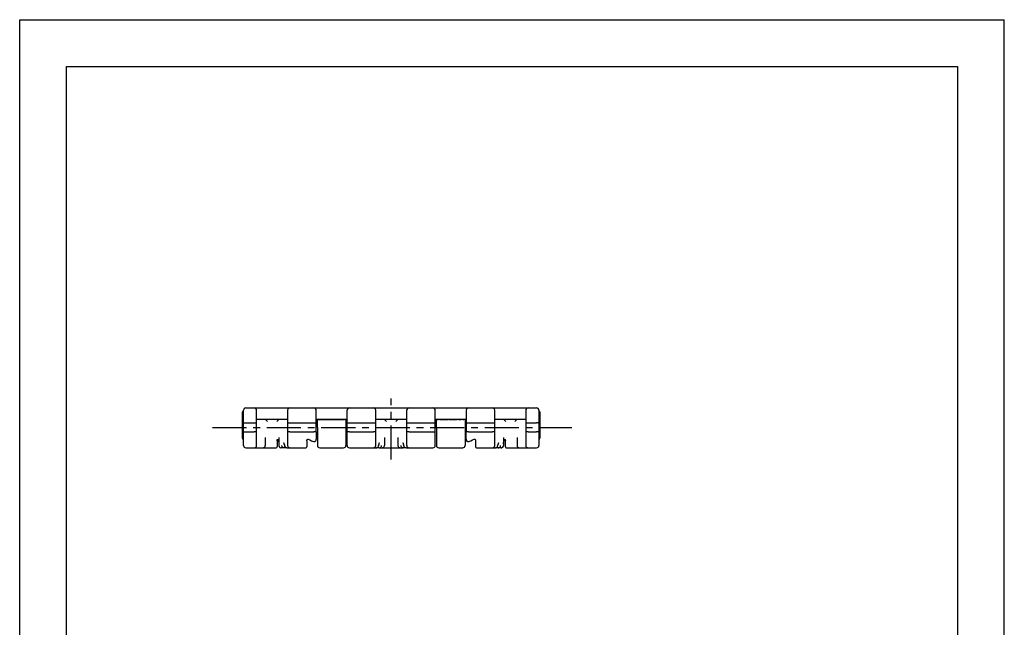
# Model space of a CAD drawing. Extents: x 0 to 210, y 0 to 297.
# Drawn here: x 0 to 210, y 167 to 297 of the extents above; entities that cross this region are included whole.
import ezdxf

# ---------------------------------------------------------------- set-up
doc = ezdxf.new("R2010")
doc.units = 0
doc.header["$LTSCALE"] = 19.36
doc.linetypes.add('CENTER', pattern=[0.6, 0.375, -0.075, 0.075, -0.075])
doc.layers.get('0').update_dxf_attribs({"linetype": 'CONTINUOUS'})
doc.layers.add('1_AXIS', color=7, linetype='CONTINUOUS')
doc.layers.add('2_FEATURE', color=7, linetype='CONTINUOUS')

msp = doc.modelspace()

# ---------------------------------------------------------------- linework, layer by layer
at = {"color": 7, "linetype": 'CONTINUOUS'}
for p, q in [((0, 0), (0, 297)), ((0, 297), (210, 297)), ((210, 0), (210, 297)), ((10, 10), (10, 287)), ((10, 287), (200, 287)), ((200, 287), (200, 10)), ((47.54, 213.35), (47.74, 213.57)), ((110.74, 213.57), (110.94, 213.35)), ((50.54, 211.78), (57.14, 211.78)), ((52.86, 211.28), (52.36, 211.78)), ((55.31, 211.78), (54.81, 211.28)), ((63.43, 211.78), (69.64, 211.78)), ((63.48, 211.66), (63.46, 211.69)), ((63.49, 211.6), (63.48, 211.66)), ((63.49, 210.03), (63.49, 211.6)), ((69.59, 211.6), (69.59, 210.03)), ((69.61, 211.69), (69.61, 211.68)), ((75.94, 211.78), (82.54, 211.78)), ((78.26, 211.28), (77.76, 211.78)), ((80.71, 211.78), (80.21, 211.28)), ((88.83, 211.78), (95.04, 211.78)), ((88.88, 211.66), (88.87, 211.68)), ((88.89, 211.6), (88.88, 211.66)), ((88.89, 210.03), (88.89, 211.6)), ((94.99, 211.6), (94.99, 210.03)), ((101.34, 211.78), (107.94, 211.78)), ((103.66, 211.28), (103.16, 211.78)), ((106.12, 211.78), (105.62, 211.28)), ((63.24, 209.11), (63.24, 207.54)), ((95.24, 207.54), (95.24, 209.11)), ((52.39, 207.85), (52.39, 206.18)), ((54.89, 207.18), (54.89, 205.88)), ((54.95, 207.41), (54.96, 207.42)), ((54.95, 207.41), (54.96, 207.41)), ((55.04, 207.4), (55.05, 207.38)), ((55.05, 207.38), (55.1, 207.28)), ((55.1, 207.28), (55.11, 207.26)), ((61.24, 207.18), (61.24, 205.88)), ((61.48, 207.55), (61.5, 207.55)), ((61.53, 207.54), (61.55, 207.54)), ((62.25, 207.19), (62.66, 207.02)), ((63.23, 207.47), (63.23, 207.47)), ((95.24, 207.54), (95.24, 207.47)), ((95.24, 207.47), (95.27, 207.32)), ((95.27, 207.32), (95.32, 207.19)), ((95.32, 207.19), (95.4, 207.09)), ((95.4, 207.09), (95.45, 207.06)), ((95.45, 207.06), (95.55, 207.01)), ((95.54, 207.01), (95.65, 206.99)), ((95.65, 206.99), (95.77, 207.01)), ((95.77, 207.01), (95.81, 207.02)), ((96.41, 207.28), (96.6, 207.37)), ((97.05, 207.53), (97.07, 207.52)), ((97.07, 207.52), (97.08, 207.51)), ((97.08, 207.51), (97.1, 207.5)), ((97.1, 207.5), (97.11, 207.48)), ((97.11, 207.48), (97.13, 207.46)), ((97.13, 207.46), (97.14, 207.45)), ((97.14, 207.45), (97.16, 207.42)), ((97.16, 207.43), (97.17, 207.4)), ((97.17, 207.4), (97.18, 207.38)), ((97.18, 207.38), (97.2, 207.36)), ((97.2, 207.36), (97.21, 207.33)), ((97.21, 207.33), (97.22, 207.3)), ((97.22, 207.31), (97.22, 207.28)), ((97.22, 207.28), (97.23, 207.25)), ((97.23, 207.25), (97.23, 207.23)), ((97.23, 207.23), (97.24, 207.2)), ((97.24, 207.2), (97.24, 207.18)), ((97.24, 207.18), (97.24, 205.88)), ((103.19, 207.85), (103.19, 206.18)), ((103.48, 207.48), (103.48, 207.47)), ((103.48, 207.47), (103.49, 207.46)), ((103.49, 207.46), (103.5, 207.45)), ((103.5, 207.45), (103.5, 207.44)), ((103.5, 207.44), (103.51, 207.43)), ((103.51, 207.43), (103.51, 207.42)), ((103.51, 207.42), (103.52, 207.41)), ((103.59, 205.88), (103.59, 207.18)), ((106.09, 207.85), (106.09, 206.18)), ((48.24, 205.68), (50.04, 205.68)), ((51.89, 205.68), (54.69, 205.68)), ((59.24, 205.68), (61.04, 205.68)), ((63.99, 205.68), (69.09, 205.68)), ((70.34, 205.68), (73.83, 205.68)), ((77.29, 205.68), (80.18, 205.68)), ((84.64, 205.68), (88.14, 205.68)), ((89.39, 205.68), (94.49, 205.68)), ((97.44, 205.68), (99.23, 205.68)), ((103.79, 205.68), (105.59, 205.68)), ((108.44, 205.68), (110.24, 205.68))]:
    msp.add_line(p, q, dxfattribs=at)
for points in [[(63.24, 211.6), (63.24, 211.66), (63.27, 211.71), (63.29, 211.73), (63.35, 211.77), (63.43, 211.78)], [(69.61, 211.68), (69.59, 211.66), (69.59, 211.6)], [(69.64, 211.78), (69.72, 211.77), (69.78, 211.73), (69.8, 211.71), (69.83, 211.66), (69.84, 211.6)], [(88.64, 211.6), (88.64, 211.66), (88.67, 211.71), (88.69, 211.73), (88.75, 211.77), (88.83, 211.78)], [(95.09, 211.76), (95.05, 211.73), (95.02, 211.71), (94.99, 211.66), (94.99, 211.6)], [(95.04, 211.78), (95.12, 211.77), (95.18, 211.73), (95.2, 211.71), (95.23, 211.66), (95.24, 211.6)], [(54.89, 207.18), (54.9, 207.27), (54.91, 207.32), (54.95, 207.41)], [(54.91, 207.32), (54.92, 207.33), (54.93, 207.36), (54.94, 207.39)], [(54.96, 207.42), (54.96, 207.42), (54.97, 207.43), (54.97, 207.43), (54.97, 207.44), (54.97, 207.44), (54.98, 207.45), (54.98, 207.45), (54.98, 207.46), (54.98, 207.46), (54.99, 207.47), (54.99, 207.47), (54.99, 207.48), (54.99, 207.48), (55, 207.49)], [(54.96, 207.42), (54.98, 207.44), (54.99, 207.47), (55, 207.48)], [(54.97, 207.51), (54.97, 207.51), (54.98, 207.51), (54.98, 207.5), (54.99, 207.5), (54.99, 207.49), (55, 207.48), (55, 207.48), (55.01, 207.47), (55.01, 207.46), (55.02, 207.45), (55.02, 207.44), (55.03, 207.44), (55.03, 207.43), (55.04, 207.42), (55.04, 207.4)], [(55.11, 207.26), (55.2, 207.01), (55.26, 206.76), (55.28, 206.54)], [(61.24, 207.18), (61.24, 207.21), (61.24, 207.24), (61.25, 207.27), (61.26, 207.3), (61.27, 207.34), (61.28, 207.37), (61.3, 207.4), (61.31, 207.42), (61.33, 207.45), (61.35, 207.47), (61.37, 207.49), (61.39, 207.51), (61.41, 207.53), (61.43, 207.54), (61.45, 207.55), (61.48, 207.55)], [(61.24, 207.2), (61.24, 207.23), (61.25, 207.27), (61.25, 207.3), (61.27, 207.33), (61.28, 207.36), (61.29, 207.38), (61.31, 207.41), (61.32, 207.44), (61.34, 207.46), (61.36, 207.48), (61.37, 207.5), (61.39, 207.51), (61.41, 207.53), (61.43, 207.54), (61.46, 207.55)], [(61.5, 207.55), (61.52, 207.55), (61.53, 207.54)], [(61.55, 207.54), (61.87, 207.37), (62.25, 207.19)], [(62.66, 207.02), (62.71, 207.01), (62.82, 206.99), (62.93, 207.01), (63.03, 207.06), (63.07, 207.09), (63.15, 207.19), (63.21, 207.32), (63.23, 207.47), (63.24, 207.54)], [(95.81, 207.02), (96.22, 207.19), (96.6, 207.37), (96.93, 207.54)], [(96.93, 207.54), (96.94, 207.54), (96.96, 207.55), (96.97, 207.55), (96.99, 207.55), (97.01, 207.55), (97.03, 207.54), (97.05, 207.53)], [(96.94, 207.54), (96.96, 207.55), (96.97, 207.55), (96.99, 207.55), (97.01, 207.55), (97.03, 207.54), (97.05, 207.53)], [(103.19, 206.54), (103.21, 206.76), (103.27, 207.01), (103.36, 207.26)], [(103.36, 207.26), (103.43, 207.41), (103.44, 207.42), (103.44, 207.43), (103.45, 207.44), (103.45, 207.44), (103.46, 207.45), (103.46, 207.46), (103.46, 207.47), (103.47, 207.48), (103.47, 207.48), (103.48, 207.49), (103.48, 207.5), (103.49, 207.5), (103.5, 207.51), (103.5, 207.51), (103.5, 207.51)], [(103.47, 207.49), (103.48, 207.48), (103.48, 207.48)], [(103.47, 207.48), (103.48, 207.47), (103.48, 207.46), (103.5, 207.44), (103.51, 207.42)], [(103.52, 207.41), (103.56, 207.32), (103.58, 207.27), (103.59, 207.18)]]:
    msp.add_lwpolyline(points, dxfattribs=at)
for centre, radius, start, end in [((54.69, 205.88), 0.2, 270, 360), ((55.78, 206.18), 0.5, 206.6941, 212.0252), ((61.04, 205.88), 0.2, 270, 360), ((97.44, 205.88), 0.2, 180, 270), ((102.69, 206.18), 0.5, 270, 346.6614), ((103.79, 205.88), 0.2, 180, 270), ((55.78, 206.18), 0.5, 237.7776, 256.4971)]:
    msp.add_arc(centre, radius, start, end, dxfattribs=at)
at = {"layer": '1_AXIS', "color": 2, "linetype": 'CENTER'}
for p, q in [((79.24, 203.18), (79.24, 216.18)), ((41.1, 210.03), (117.78, 210.03))]:
    msp.add_line(p, q, dxfattribs=at)
at = {"layer": '1_AXIS', "color": 7, "linetype": 'CONTINUOUS'}
for p, q in [((64.07, 211.78), (64.07, 211.68)), ((65.78, 211.68), (64.07, 211.68)), ((64.58, 211.78), (64.58, 211.68)), ((65.27, 211.78), (65.27, 211.68)), ((65.78, 211.78), (65.78, 211.68)), ((65.9, 211.78), (65.9, 211.68)), ((68.75, 211.68), (65.9, 211.68)), ((66.41, 211.78), (66.41, 211.68)), ((67.22, 211.78), (67.22, 211.68)), ((68.75, 211.78), (68.75, 211.68))]:
    msp.add_line(p, q, dxfattribs=at)
at = {"layer": '2_FEATURE', "color": 7, "linetype": 'CONTINUOUS'}
for p, q in [((47.54, 207.81), (47.54, 213.35)), ((47.74, 206.18), (47.74, 213.68)), ((48.24, 214.18), (110.24, 214.18)), ((50.54, 206.18), (50.54, 213.68)), ((57.14, 213.68), (57.14, 206.18)), ((63.24, 209.11), (63.24, 213.68)), ((69.84, 206.18), (69.84, 213.68)), ((75.94, 206.18), (75.94, 213.68)), ((82.54, 206.18), (82.54, 213.68)), ((88.64, 206.18), (88.64, 213.68)), ((95.24, 213.68), (95.24, 209.11)), ((101.34, 206.18), (101.34, 213.68)), ((107.94, 213.68), (107.94, 206.18)), ((110.74, 213.68), (110.74, 206.18)), ((110.94, 213.35), (110.94, 207.81)), ((48.24, 211), (50.04, 211)), ((57.64, 211), (62.74, 211)), ((63.35, 211.76), (63.35, 211.68)), ((64.02, 211.68), (63.35, 211.68)), ((63.37, 211.77), (63.37, 211.68)), ((63.39, 211.77), (63.39, 211.68)), ((63.42, 211.78), (63.42, 211.68)), ((63.48, 211.78), (63.48, 211.68)), ((63.49, 210.03), (63.49, 206.18)), ((63.57, 211.78), (63.57, 211.68)), ((63.69, 211.78), (63.69, 211.68)), ((63.8, 211.78), (63.8, 211.68)), ((63.89, 211.78), (63.89, 211.68)), ((63.95, 211.78), (63.95, 211.68)), ((63.99, 211.78), (63.99, 211.68)), ((64.01, 211.78), (64.01, 211.68)), ((64.02, 211.78), (64.02, 211.68)), ((65.82, 211.78), (65.82, 211.68)), ((65.9, 211.68), (65.82, 211.68)), ((68.75, 211.78), (68.75, 211.68)), ((69.24, 211.68), (68.75, 211.68)), ((68.77, 211.78), (68.77, 211.68)), ((68.79, 211.78), (68.79, 211.68)), ((68.84, 211.78), (68.84, 211.68)), ((68.94, 211.78), (68.94, 211.68)), ((69.05, 211.78), (69.05, 211.68)), ((69.12, 211.78), (69.12, 211.68)), ((69.16, 211.78), (69.16, 211.68)), ((69.22, 211.78), (69.22, 211.68)), ((69.24, 211.78), (69.24, 211.68)), ((69.39, 211.78), (69.39, 211.68)), ((69.82, 211.68), (69.39, 211.68)), ((69.41, 211.78), (69.41, 211.68)), ((69.46, 211.78), (69.46, 211.68)), ((69.54, 211.78), (69.54, 211.68)), ((69.59, 211.28), (69.59, 206.18)), ((69.63, 211.78), (69.63, 211.68)), ((70.34, 211), (75.44, 211)), ((83.04, 211), (88.14, 211)), ((89.24, 211.68), (88.66, 211.68)), ((88.84, 211.78), (88.84, 211.68)), ((88.89, 210.03), (88.89, 206.18)), ((89.02, 211.78), (89.02, 211.68)), ((89.19, 211.78), (89.19, 211.68)), ((89.24, 211.78), (89.24, 211.68)), ((89.59, 211.78), (89.59, 211.68)), ((91.28, 211.68), (89.59, 211.68)), ((91.07, 211.78), (91.07, 211.68)), ((91.16, 211.78), (91.16, 211.68)), ((91.28, 211.78), (91.28, 211.68)), ((91.51, 211.78), (91.51, 211.68)), ((93.21, 211.68), (91.51, 211.68)), ((91.56, 211.78), (91.56, 211.68)), ((91.6, 211.78), (91.6, 211.68)), ((91.69, 211.78), (91.69, 211.68)), ((91.82, 211.78), (91.82, 211.68)), ((92.04, 211.78), (92.04, 211.68)), ((92.3, 211.78), (92.3, 211.68)), ((92.56, 211.78), (92.56, 211.68)), ((92.78, 211.78), (92.78, 211.68)), ((92.91, 211.78), (92.91, 211.68)), ((93, 211.78), (93, 211.68)), ((93.04, 211.78), (93.04, 211.68)), ((93.09, 211.78), (93.09, 211.68)), ((93.21, 211.78), (93.21, 211.68)), ((93.56, 211.78), (93.56, 211.68)), ((94.17, 211.68), (93.56, 211.68)), ((94.17, 211.78), (94.17, 211.68)), ((94.52, 211.78), (94.52, 211.68)), ((94.74, 211.68), (94.52, 211.68)), ((94.74, 211.78), (94.74, 211.68)), ((94.99, 211.28), (94.99, 206.18)), ((95.09, 211.77), (95.09, 211.68)), ((95.22, 211.68), (95.09, 211.68)), ((95.74, 211), (100.84, 211)), ((108.44, 211), (110.24, 211)), ((48.24, 209.06), (50.04, 209.06)), ((57.64, 209.06), (62.74, 209.06)), ((70.34, 209.06), (75.44, 209.06)), ((83.04, 209.06), (88.14, 209.06)), ((95.74, 209.06), (100.84, 209.06)), ((108.44, 209.06), (110.24, 209.06)), ((52.39, 207.85), (52.39, 206.18)), ((55.28, 207.85), (55.28, 206.18)), ((56.3, 206.83), (56.3, 206.82)), ((56.3, 206.82), (56.54, 206.03)), ((76.54, 206.03), (76.77, 206.82)), ((77.79, 207.85), (77.79, 206.18)), ((80.68, 207.85), (80.68, 206.18)), ((81.7, 206.83), (81.7, 206.82)), ((81.7, 206.82), (81.94, 206.03)), ((101.94, 206.03), (102.17, 206.82)), ((103.19, 207.85), (103.19, 206.18)), ((106.09, 207.85), (106.09, 206.18)), ((50.04, 205.68), (52.89, 205.68)), ((56.4, 205.68), (55.78, 205.68)), ((56.4, 205.68), (56.41, 205.68)), ((57.01, 205.68), (56.41, 205.68)), ((57.01, 205.68), (57.63, 205.68)), ((57.64, 205.68), (59.24, 205.68)), ((73.83, 205.68), (75.44, 205.68)), ((75.44, 205.68), (76.06, 205.68)), ((76.66, 205.68), (76.07, 205.68)), ((76.67, 205.68), (76.66, 205.68)), ((76.67, 205.68), (78.29, 205.68)), ((80.18, 205.68), (81.8, 205.68)), ((81.8, 205.68), (81.81, 205.68)), ((82.41, 205.68), (81.81, 205.68)), ((82.41, 205.68), (83.03, 205.68)), ((83.04, 205.68), (84.64, 205.68)), ((99.23, 205.68), (100.84, 205.68)), ((100.84, 205.68), (101.46, 205.68)), ((102.06, 205.68), (101.47, 205.68)), ((102.07, 205.68), (102.06, 205.68)), ((102.69, 205.68), (102.07, 205.68)), ((105.59, 205.68), (108.43, 205.68))]:
    msp.add_line(p, q, dxfattribs=at)
for points in [[(47.74, 210.94), (47.75, 210.96), (47.8, 210.97), (47.88, 210.98), (47.99, 210.99), (48.11, 211), (48.24, 211)], [(50.04, 211), (50.17, 211), (50.29, 210.99), (50.39, 210.98), (50.47, 210.97), (50.52, 210.96), (50.54, 210.94)], [(57.14, 210.94), (57.15, 210.96), (57.2, 210.97), (57.28, 210.98), (57.39, 210.99), (57.51, 211), (57.64, 211)], [(62.74, 211), (62.87, 211), (62.99, 210.99), (63.09, 210.98), (63.17, 210.97), (63.22, 210.96), (63.24, 210.94)], [(69.84, 210.94), (69.85, 210.96), (69.9, 210.97), (69.98, 210.98), (70.09, 210.99), (70.21, 211), (70.34, 211)], [(75.44, 211), (75.57, 211), (75.69, 210.99), (75.79, 210.98), (75.87, 210.97), (75.92, 210.96), (75.94, 210.94)], [(82.54, 210.94), (82.55, 210.96), (82.6, 210.97), (82.68, 210.98), (82.79, 210.99), (82.91, 211), (83.04, 211)], [(88.14, 211), (88.27, 211), (88.39, 210.99), (88.49, 210.98), (88.57, 210.97), (88.62, 210.96), (88.64, 210.94)], [(95.24, 210.94), (95.25, 210.96), (95.3, 210.97), (95.38, 210.98), (95.49, 210.99), (95.61, 211), (95.74, 211)], [(100.84, 211), (100.97, 211), (101.09, 210.99), (101.19, 210.98), (101.27, 210.97), (101.32, 210.96), (101.34, 210.94)], [(107.94, 210.94), (107.95, 210.96), (108, 210.97), (108.08, 210.98), (108.19, 210.99), (108.31, 211), (108.44, 211)], [(110.74, 210.94), (110.72, 210.96), (110.67, 210.97), (110.59, 210.98), (110.49, 210.99), (110.37, 211), (110.24, 211)], [(47.74, 209.11), (47.75, 209.1), (47.8, 209.09), (47.88, 209.07), (47.99, 209.06), (48.11, 209.06), (48.24, 209.06)], [(50.54, 209.11), (50.52, 209.1), (50.47, 209.09), (50.39, 209.07), (50.29, 209.06), (50.17, 209.06), (50.04, 209.06)], [(57.64, 209.06), (57.51, 209.06), (57.39, 209.06), (57.28, 209.07), (57.2, 209.09), (57.15, 209.1), (57.14, 209.11)], [(63.24, 209.11), (63.22, 209.1), (63.17, 209.09), (63.09, 209.07), (62.99, 209.06), (62.87, 209.06), (62.74, 209.06)], [(70.34, 209.06), (70.21, 209.06), (70.09, 209.06), (69.98, 209.07), (69.9, 209.09), (69.85, 209.1), (69.84, 209.11)], [(75.94, 209.11), (75.92, 209.1), (75.87, 209.09), (75.79, 209.07), (75.69, 209.06), (75.57, 209.06), (75.44, 209.06)], [(83.04, 209.06), (82.91, 209.06), (82.79, 209.06), (82.68, 209.07), (82.6, 209.09), (82.55, 209.1), (82.54, 209.11)], [(88.14, 209.06), (88.27, 209.06), (88.39, 209.06), (88.49, 209.07), (88.57, 209.09), (88.62, 209.1), (88.64, 209.11)], [(95.74, 209.06), (95.61, 209.06), (95.49, 209.06), (95.38, 209.07), (95.3, 209.09), (95.25, 209.1), (95.24, 209.11)], [(101.34, 209.11), (101.32, 209.1), (101.27, 209.09), (101.19, 209.07), (101.09, 209.06), (100.97, 209.06), (100.84, 209.06)], [(108.44, 209.06), (108.31, 209.06), (108.19, 209.06), (108.08, 209.07), (108, 209.09), (107.95, 209.1), (107.94, 209.11)], [(110.74, 209.11), (110.72, 209.1), (110.67, 209.09), (110.59, 209.07), (110.49, 209.06), (110.37, 209.06), (110.24, 209.06)], [(47.62, 207.55), (47.57, 207.65), (47.55, 207.7), (47.54, 207.81)], [(56.4, 205.68), (56.28, 205.7), (56.16, 205.75), (56.05, 205.83), (55.98, 205.93), (55.93, 206.05), (55.91, 206.18)], [(56.54, 206.03), (56.53, 206.05), (56.52, 206.18)], [(57.01, 205.68), (56.88, 205.7), (56.76, 205.75), (56.66, 205.83), (56.58, 205.93), (56.54, 206.03)], [(76.06, 205.68), (76.19, 205.7), (76.31, 205.75), (76.41, 205.83), (76.49, 205.93), (76.54, 206.03)], [(76.54, 206.03), (76.54, 206.05), (76.56, 206.18)], [(76.67, 205.68), (76.8, 205.7), (76.92, 205.75), (77.02, 205.83), (77.1, 205.93), (77.15, 206.05), (77.16, 206.18)], [(76.77, 206.82), (76.77, 206.82), (76.77, 206.83)], [(81.8, 205.68), (81.68, 205.7), (81.56, 205.75), (81.45, 205.83), (81.38, 205.93), (81.33, 206.05), (81.31, 206.18)], [(81.94, 206.03), (81.93, 206.05), (81.92, 206.18)], [(82.41, 205.68), (82.28, 205.7), (82.16, 205.75), (82.06, 205.83), (81.98, 205.93), (81.94, 206.03)], [(101.46, 205.68), (101.59, 205.7), (101.71, 205.75), (101.81, 205.83), (101.89, 205.93), (101.94, 206.03)], [(101.94, 206.03), (101.94, 206.05), (101.96, 206.18)], [(102.07, 205.68), (102.2, 205.7), (102.32, 205.75), (102.42, 205.83), (102.5, 205.93), (102.55, 206.05), (102.56, 206.18)], [(102.17, 206.82), (102.17, 206.82), (102.17, 206.83)], [(110.86, 207.55), (110.91, 207.65), (110.92, 207.7), (110.94, 207.81)]]:
    msp.add_lwpolyline(points, dxfattribs=at)
for centre, start, end in [((48.24, 213.68), 90, 180), ((50.04, 213.68), 0, 90), ((57.64, 213.68), 90, 180), ((62.74, 213.68), 0, 90), ((70.34, 213.68), 90, 180), ((75.44, 213.68), 0, 90), ((83.04, 213.68), 90, 180), ((88.14, 213.68), 0, 90), ((95.74, 213.68), 90, 180), ((100.84, 213.68), 0, 90), ((108.44, 213.68), 90, 180), ((110.24, 213.68), 0, 90), ((48.04, 207.81), 212.64, 232.7644), ((48.24, 206.18), 180, 270), ((50.04, 206.18), 270, 360), ((51.89, 206.18), 270, 360), ((55.78, 206.18), 180, 270), ((57.64, 206.18), 180, 270), ((63.99, 206.18), 180, 270), ((69.09, 206.18), 270, 360), ((70.34, 206.18), 180, 270), ((75.44, 206.18), 270, 360), ((77.29, 206.18), 270, 360), ((81.18, 206.18), 180, 270), ((83.04, 206.18), 180, 270), ((88.14, 206.18), 270, 360), ((89.39, 206.18), 180, 270), ((94.49, 206.18), 270, 360), ((100.84, 206.18), 270, 360), ((102.69, 206.18), 270, 360), ((106.59, 206.18), 180, 270), ((108.44, 206.18), 180, 270), ((110.24, 206.18), 270, 360), ((110.44, 207.81), 307.2346, 327.36)]:
    msp.add_arc(centre, 0.5, start, end, dxfattribs=at)

doc.saveas('drawing.dxf')
